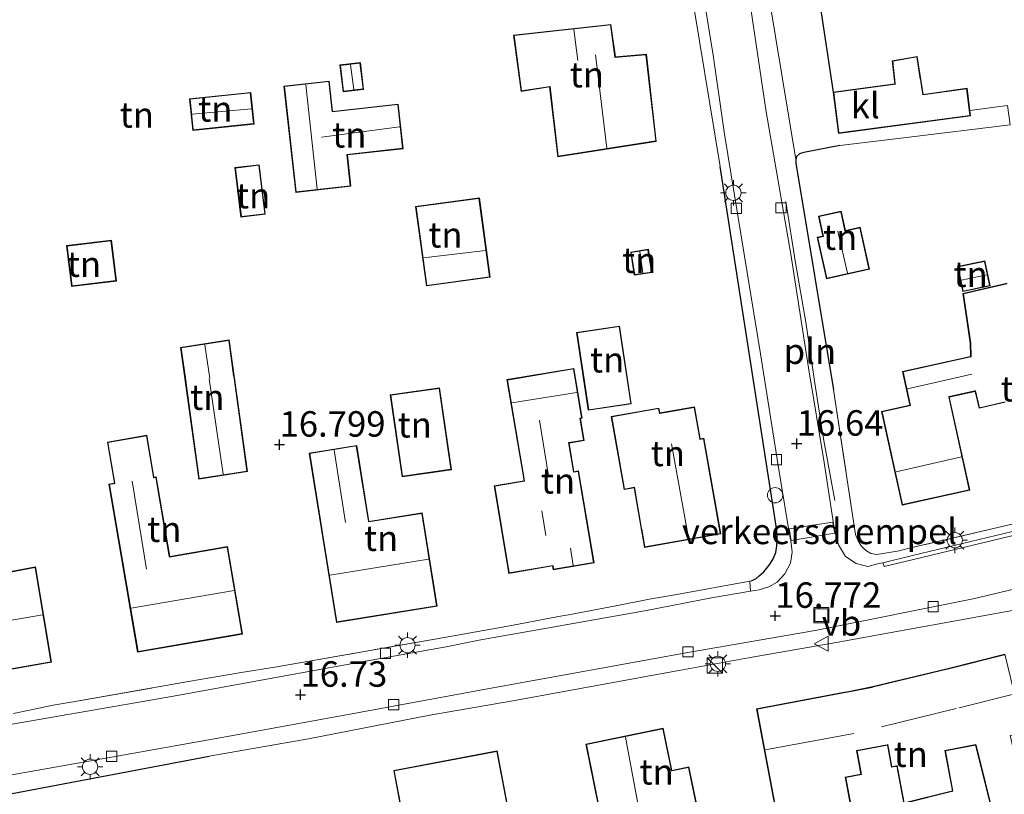
# Model space of a CAD drawing. Units: metres. Extents: x 209997 to 210712, y 387498 to 389771.
# Drawn here: x 210195 to 210291, y 387775 to 387851 of the extents above; entities that cross this region are included whole.
import ezdxf
from ezdxf.enums import TextEntityAlignment as Align

# ---------------------------------------------------------------- set-up
doc = ezdxf.new("R2010")
doc.units = ezdxf.units.M
doc.linetypes.add('IE-TERREINAFSCHEIDING', pattern=[10, 8, -2])
doc.layers.get('0').update_dxf_attribs({"lineweight": 25})
for name, color, linetype, lineweight in [('B-ME-AL-OVERIG-S-B1', 7, 'Continuous', 18), ('B-ME-IE-GRONDWERKLIJN-GROND_INGERICHT-GV-B6', 253, 'Continuous', 18), ('B-ME-IE-INRICHTINGSELEMENT-L-B1', 253, 'Continuous', 18), ('B-ME-IE-INRICHTINGSELEMENT-S-B1', 253, 'Continuous', 18), ('B-ME-IE-MEUBILAIR_WEGMEUBILAIR-LICHTMAST-S-B1', 8, 'Continuous', 18), ('B-ME-IE-TERREINAFSCHEIDING-DOORGANG-L-B1', 8, 'IE-TERREINAFSCHEIDING-KUNSTMATIG-OPEN', 18), ('B-ME-IE-TERREINAFSCHEIDING-RASTERHEKWERK-L-B1', 8, 'IE-TERREINAFSCHEIDING', 18), ('B-ME-KG-KADASTRAAL-DAKRAND-L-B1', 13, 'Continuous', 18), ('B-ME-KG-KADASTRAAL-NOKLIJN-L-B1', 13, 'Continuous', 18), ('B-ME-VH-DREMPEL-GV-B6', 8, 'Continuous', 18), ('B-ME-VH-VERH_SOORT-BETON-OVERIG-GV-B6', 8, 'IE-TERREINAFSCHEIDING-NATUURLIJK-HOUTWAL', 18), ('B-ME-VH-VERH_SOORT-BITUMEN-GV-B6', 8, 'IE-TERREINAFSCHEIDING-NATUURLIJK-HOUTWAL', 18), ('B-ME-VH-VERH_SOORT-KLINKERS-GV-B6', 8, 'IE-TERREINAFSCHEIDING-NATUURLIJK-HOUTWAL', 18), ('B-ME-VH-VERH_SOORT-TEGELS-GV-B6', 8, 'Continuous', 18), ('B-ME-VV-KOLK-S-B1', 8, 'Continuous', 18), ('B-ME-VW-MEUBILAIR_WEGMEUBILAIR-VERKEERSBORD-S-B1', 8, 'Continuous', 18)]:
    doc.layers.add(name, color=color, linetype=linetype, lineweight=lineweight)
doc.layers.add('B-ME-GW-HOOGTEPUNT-S-B1', color=10, linetype='Continuous')
doc.layers.add('B-ME-IE-TERREINAFSCHEIDING-HAAG-L-B1', color=10, linetype='Continuous')
doc.styles.add('NLCS-ISO', font='NLCS-ISO.TTF')
doc.linetypes.add('IE-TERREINAFSCHEIDING-KUNSTMATIG-OPEN', pattern='A,7,-1.5,[67,NLCS.SHX,S=0.75,R=0,X=0,Y=0],-1.5', length=10)
doc.linetypes.add('IE-TERREINAFSCHEIDING-NATUURLIJK-HOUTWAL', pattern='A,7,-1.5,[67,NLCS.SHX,S=0.75,R=45,X=0,Y=0],-1.5,7,-1.5,[70,NLCS.SHX,S=0.75,R=0,X=0,Y=0],-1.5', length=20)

# ---------------------------------------------------------------- blocks, each defined once
blk = doc.blocks.new('hoogtepunt')
for p, q in [((-0.5, 0), (0.5, 0)), ((0, 0.5), (0, -0.5))]:
    blk.add_line(p, q)
blk = doc.blocks.new('kast')
blk.add_line((-0.75, -0.75), (0.75, 0.75))
blk.add_lwpolyline([(-0.75, 0.75), (0.75, 0.75), (0.75, -0.75), (-0.75, -0.75)], close=True)
blk = doc.blocks.new('lantaarnpaal')
for p, q in [((0, 0.75), (0, 1.25)), ((-0.75, 0), (-1.25, 0)), ((-0.884, 0.884), (-0.53, 0.53)), ((0.53, 0.53), (0.884, 0.884)), ((0.75, 0), (1.25, 0)), ((-0.53, -0.53), (-0.884, -0.884)), ((0, -0.75), (0, -1.25)), ((0.53, -0.53), (0.884, -0.884))]:
    blk.add_line(p, q)
blk.add_circle((0, 0), 0.75)
blk = doc.blocks.new('dtb')
blk.add_circle((0, 0), 0.75)
blk = doc.blocks.new('kolk')
blk.add_lwpolyline([(-0.5, -0.5), (0.5, -0.5), (0.5, 0.5), (-0.5, 0.5)], close=True)
blk = doc.blocks.new('put')
for p, q in [((0.75, 0.75), (-0.75, 0.75)), ((-0.75, 0.75), (-0.75, -0.75)), ((0.75, -0.75), (0.75, 0.75)), ((-0.75, -0.75), (0.75, -0.75))]:
    blk.add_line(p, q)
blk.add_lwpolyline([(-0.625, 0.625), (0.625, 0.625), (0.625, -0.625), (-0.625, -0.625)], close=True)
blk = doc.blocks.new('verkeersbord')
for p, q in [((0, 0.75), (-0.75, -0.625)), ((0.75, -0.625), (0, 0.75)), ((-0.75, -0.625), (0.75, -0.625))]:
    blk.add_line(p, q)

msp = doc.modelspace()

# ---------------------------------------------------------------- linework, layer by layer
at = {"layer": 'B-ME-IE-GRONDWERKLIJN-GROND_INGERICHT-GV-B6'}
for points in [[(210291.542, 387842.777, 16.742), (210287.827, 387842.299, 16.837), (210287.558, 387844.478, 16.909), (210283.25, 387843.884, 16.888), (210282.67, 387847.61, 16.906), (210280.211, 387847.166, 16.897), (210280.459, 387844.925, 16.878), (210274.412, 387844.106, 16.738), (210272.279, 387858.247, 16.69)], [(210260.262, 387855.288, 16.659), (210263.301, 387836.788, 16.657), (210268.75, 387801.926, 16.715), (210268.888, 387801.069, 16.741), (210268.927, 387800.521, 16.743), (210268.919, 387800.075, 16.747), (210268.888, 387799.566, 16.747), (210268.786, 387798.9, 16.747), (210268.526, 387798.305, 16.747), (210268.215, 387797.785, 16.745), (210267.878, 387797.335, 16.743), (210267.591, 387797.005, 16.8), (210267.157, 387796.624, 16.828), (210266.836, 387796.373, 16.842), (210266.402, 387796.144, 16.856), (210266.224, 387796.111, 16.856), (210259.063, 387794.787, 16.846), (210256.549, 387794.357, 16.858), (210253.073, 387793.661, 16.877), (210248.44, 387792.781, 16.845), (210247.438, 387792.614, 16.831), (210242.834, 387791.734, 16.782), (210235.504, 387790.432, 16.755), (210219.602, 387787.67, 16.687), (210216.27, 387787.14, 16.685), (210212.262, 387786.438, 16.668), (210211.117, 387786.238, 16.664), (210199.586, 387784.22, 16.69), (210197.832, 387783.913, 16.716), (210193.929, 387783.101, 16.658)], [(210252.592, 387850.749, 16.942), (210243.026, 387849.702, 17.174), (210243.773, 387844.173, 17.144), (210246.572, 387844.609, 17.093), (210247.371, 387837.746, 17.081), (210257.04, 387839.264, 16.845), (210256.077, 387847.822, 16.924), (210253.031, 387847.552, 16.902), (210252.592, 387850.749, 16.942)], [(210225.967, 387846.768, 17.057), (210226.284, 387844.131, 17.057), (210228.308, 387844.374, 17.057), (210227.991, 387847.011, 17.057), (210225.967, 387846.768, 17.057)], [(210232.184, 387838.542, 16.967), (210231.696, 387842.929, 16.967), (210225.261, 387842.213, 16.967), (210224.93, 387845.184, 16.967), (210220.489, 387844.69, 16.967), (210221.65, 387834.253, 16.967), (210227.056, 387834.854, 16.967), (210226.713, 387837.933, 16.967), (210232.184, 387838.542, 16.967)], [(210211.207, 387843.441, 16.763), (210211.532, 387840.333, 16.763), (210217.554, 387840.963, 16.763), (210217.229, 387844.071, 16.763), (210211.207, 387843.441, 16.763)], [(210294.767, 387802.343, 16.799), (210291.143, 387801.494, 16.782), (210281.89, 387799.325, 16.793), (210280.896, 387799.092, 16.793), (210278.686, 387798.702, 16.859), (210278.126, 387798.809, 16.842), (210277.596, 387799.136, 16.819), (210277.167, 387799.574, 16.814), (210276.837, 387800.125, 16.826), (210276.616, 387800.682, 16.819), (210276.356, 387802.375, 16.811), (210274.435, 387814.877, 16.75), (210270.745, 387837.114, 16.778), (210270.737, 387837.485, 16.776), (210270.821, 387837.786, 16.776), (210271.094, 387838.036, 16.776), (210271.52, 387838.191, 16.776), (210275.079, 387838.876, 16.767), (210281.604, 387839.642, 16.766), (210291.796, 387840.879, 16.752)], [(210218.653, 387832.112, 16.766), (210218.06, 387836.98, 16.766), (210215.669, 387836.689, 16.766), (210216.262, 387831.821, 16.766), (210218.653, 387832.112, 16.766)], [(210233.415, 387832.872, 16.956), (210234.472, 387825.075, 16.956), (210240.731, 387825.923, 16.956), (210239.674, 387833.72, 16.956), (210233.415, 387832.872, 16.956)], [(210277.065, 387830.833, 16.876), (210275.613, 387830.51, 16.876), (210275.191, 387832.409, 16.876), (210272.972, 387831.916, 16.876), (210273.402, 387829.977, 16.876), (210272.848, 387829.853, 16.876), (210273.753, 387825.78, 16.876), (210277.979, 387826.719, 16.876), (210277.065, 387830.833, 16.876)], [(210199.143, 387829.037, 16.722), (210199.628, 387825.072, 16.722), (210199.634, 387825.022, 16.722), (210204.032, 387825.56, 16.722), (210203.541, 387829.575, 16.722), (210199.143, 387829.037, 16.722)], [(210254.536, 387828.403, 16.948), (210254.887, 387826.13, 16.948), (210256.621, 387826.398, 16.948), (210256.27, 387828.671, 16.948), (210254.536, 387828.403, 16.948)], [(210286.635, 387826.991, 16.837), (210287.143, 387824.521, 16.837), (210289.821, 387825.072, 16.837), (210289.313, 387827.542, 16.837), (210286.635, 387826.991, 16.837)], [(210291.491, 387825.338, 16.876), (210287.158, 387824.325, 16.876), (210287.866, 387819.453, 16.876), (210287.9, 387818.157, 16.876), (210281.222, 387816.686, 16.876)], [(210253.447, 387821.137, 16.994), (210249.226, 387820.52, 16.994), (210250.369, 387812.875, 17.089), (210254.591, 387813.492, 16.998), (210253.447, 387821.137, 16.994)], [(210210.343, 387819.028, 16.861), (210212.132, 387806.117, 16.873), (210216.891, 387806.855, 16.873), (210215.108, 387819.792, 16.861), (210210.343, 387819.028, 16.861)], [(210250.938, 387797.894, 16.897), (210249.416, 387806.921, 16.897), (210248.951, 387806.843, 16.897), (210248.478, 387809.654, 16.897), (210249.968, 387809.905, 16.897), (210249.605, 387812.061, 16.897), (210249.77, 387812.089, 16.897), (210248.944, 387816.987, 16.897), (210242.385, 387815.881, 16.947), (210244.059, 387805.948, 16.963), (210241.123, 387805.453, 16.881), (210242.57, 387796.867, 16.916), (210246.864, 387797.591, 16.897), (210246.927, 387797.218, 16.897), (210250.938, 387797.894, 16.897)], [(210281.222, 387816.686, 16.876), (210281.951, 387813.378, 16.876), (210279.171, 387812.765, 16.876), (210281.198, 387803.56, 16.876), (210287.829, 387805.021, 16.876), (210285.816, 387814.162, 16.876), (210288.344, 387814.719, 16.876), (210288.755, 387813.064, 16.876), (210291.3, 387813.664, 16.876)], [(210230.93, 387814.387, 16.976), (210232.081, 387806.342, 17.06), (210236.923, 387807.035, 17.06), (210235.772, 387815.08, 17.063), (210230.93, 387814.387, 16.976)], [(210260.812, 387813.206, 17.15), (210257.394, 387812.606, 17.087), (210257.309, 387813.091, 17.061), (210252.615, 387812.267, 17.057), (210253.876, 387805.08, 16.972), (210254.864, 387805.253, 16.972), (210255.871, 387799.415, 16.972), (210263.369, 387800.731, 16.972), (210261.721, 387810.125, 16.972), (210261.364, 387810.062, 16.972), (210260.812, 387813.206, 17.15)], [(210216.42, 387790.909, 16.908), (210214.947, 387799.495, 16.845), (210209.279, 387798.523, 16.792), (210207.936, 387806.348, 16.813), (210207.723, 387806.311, 16.84), (210207.019, 387810.414, 16.795), (210203.147, 387809.75, 16.813), (210203.839, 387805.719, 16.724), (210203.294, 387805.625, 16.724), (210206.122, 387789.142, 16.839), (210216.42, 387790.909, 16.908)], [(210235.532, 387793.637, 16.828), (210234.06, 387802.808, 17.034), (210228.826, 387801.968, 17.023), (210227.63, 387809.425, 16.834), (210222.962, 387808.676, 16.854), (210225.63, 387792.048, 16.828), (210235.532, 387793.637, 16.828)], [(210193.813, 387775.241, 16.682), (210213.159, 387778.925, 16.777), (210222.889, 387780.629, 16.886), (210234.813, 387782.952, 16.881), (210242.963, 387784.363, 16.839), (210259.254, 387787.336, 16.889), (210266.472, 387788.644, 16.886), (210274.719, 387790.082, 16.898), (210293.464, 387793.496, 16.864), (210297.651, 387794.362, 16.858), (210301.888, 387795.55, 16.838), (210307.802, 387797.099, 16.824), (210313.675, 387798.643, 16.788), (210325.545, 387801.615, 16.718), (210326.568, 387801.932, 16.704), (210336.634, 387804.369, 16.646), (210352.814, 387808.052, 16.612), (210354.67, 387808.278, 16.629), (210358.247, 387808.664, 16.614), (210361.8, 387808.247, 16.595)], [(210197.654, 387788.156, 16.747), (210196.096, 387797.49, 16.749), (210192.623, 387796.842, 16.749), (210191.971, 387800.579, 16.749), (210187.548, 387799.684, 16.749), (210186.592, 387805.228, 16.749), (210183.907, 387804.667, 16.745), (210180.314, 387803.916, 16.745), (210179.777, 387806.271, 16.745), (210175.092, 387805.493, 16.745), (210176.345, 387797.787, 16.745), (210180.644, 387798.551, 16.745), (210181.387, 387794.525, 16.745), (210185.46, 387794.972, 16.745), (210186.896, 387786.252, 16.745), (210197.654, 387788.156, 16.747)], [(210276.565, 387771.939, 17.22), (210275.641, 387776.829, 17.172), (210277.191, 387777.122, 17.172), (210276.755, 387779.432, 17.172), (210279.733, 387779.995, 17.172), (210280.142, 387777.832, 17.186), (210280.666, 387777.931, 17.186), (210281.356, 387774.282, 17.209), (210286.178, 387775.477, 17.225), (210285.428, 387779.443, 17.22), (210288.389, 387780.003, 17.22), (210290.275, 387772.41, 17.22), (210293.547, 387773.188, 17.22), (210291.789, 387780.96, 17.22), (210293.115, 387781.21, 17.22), (210292.98, 387781.924, 17.22), (210291.283, 387788.927, 16.992), (210285.586, 387787.501, 16.963), (210278.184, 387785.72, 17.059), (210275.616, 387785.211, 16.976), (210275.517, 387785.192, 17.104), (210266.884, 387783.56, 17.03), (210269.339, 387770.573, 17.22), (210276.565, 387771.939, 17.22)], [(210260.247, 387777.87, 17.12), (210258.57, 387777.528, 17.12), (210257.729, 387781.656, 17.072), (210250.118, 387780.106, 16.913), (210251.692, 387772.374, 16.959), (210260.981, 387774.266, 17.12), (210260.247, 387777.87, 17.12)], [(210231.26, 387777.509, 16.963), (210232.891, 387768.887, 17.045), (210236.103, 387769.495, 17.045), (210237.309, 387763.126, 17.045), (210243.502, 387764.298, 17.024), (210242.304, 387770.628, 17.045), (210243.07, 387770.773, 17.045), (210241.431, 387779.434, 16.929), (210231.26, 387777.509, 16.963)]]:
    msp.add_polyline3d(points, dxfattribs=at)
at = {"layer": 'B-ME-IE-INRICHTINGSELEMENT-L-B1'}
msp.add_polyline3d([(210269.755, 387833.356, 16.704), (210270.704, 387827.338, 16.707), (210271.717, 387821.512, 16.714), (210272.613, 387815.548, 16.694), (210273.416, 387810.256, 16.667), (210274.571, 387804.005, 16.741)], dxfattribs=at)
at = {"layer": 'B-ME-IE-TERREINAFSCHEIDING-DOORGANG-L-B1'}
msp.add_line((210197.832, 387783.913, 16.716), (210199.586, 387784.22, 16.69), dxfattribs=at)
at = {"layer": 'B-ME-IE-TERREINAFSCHEIDING-HAAG-L-B1'}
msp.add_line((210193.813, 387775.241, 16.682), (210213.159, 387778.925, 16.777), dxfattribs=at)
for points in [[(210273.897, 387858.876, 16.72), (210272.213, 387858.687, 16.738), (210272.279, 387858.247, 16.69), (210274.412, 387844.106, 16.738)], [(210275.079, 387838.876, 16.767), (210271.52, 387838.191, 16.776), (210271.094, 387838.036, 16.776), (210270.821, 387837.786, 16.776), (210270.737, 387837.485, 16.776), (210270.745, 387837.114, 16.778), (210274.435, 387814.877, 16.75)], [(210268.888, 387801.069, 16.741), (210268.75, 387801.926, 16.715), (210263.301, 387836.788, 16.657)], [(210266.402, 387796.144, 16.856), (210266.836, 387796.373, 16.842), (210267.157, 387796.624, 16.828), (210267.591, 387797.005, 16.8), (210267.878, 387797.335, 16.743), (210268.215, 387797.785, 16.745), (210268.526, 387798.305, 16.747), (210268.786, 387798.9, 16.747), (210268.888, 387799.566, 16.747), (210268.919, 387800.075, 16.747), (210268.927, 387800.521, 16.743), (210268.888, 387801.069, 16.741)]]:
    msp.add_polyline3d(points, dxfattribs=at)
at = {"layer": 'B-ME-IE-TERREINAFSCHEIDING-RASTERHEKWERK-L-B1'}
for p, q in [((210291.143, 387801.494, 16.782), (210281.89, 387799.325, 16.793)), ((210248.44, 387792.781, 16.845), (210253.073, 387793.661, 16.877)), ((210242.834, 387791.734, 16.782), (210247.438, 387792.614, 16.831)), ((210219.602, 387787.67, 16.687), (210235.504, 387790.432, 16.755)), ((210212.262, 387786.438, 16.668), (210216.27, 387787.14, 16.685)), ((210199.586, 387784.22, 16.69), (210211.117, 387786.238, 16.664)), ((210193.929, 387783.101, 16.658), (210197.832, 387783.913, 16.716))]:
    msp.add_line(p, q, dxfattribs=at)
for points in [[(210274.435, 387814.877, 16.75), (210276.356, 387802.375, 16.811), (210276.616, 387800.682, 16.819), (210276.837, 387800.125, 16.826), (210277.167, 387799.574, 16.814), (210277.596, 387799.136, 16.819), (210278.126, 387798.809, 16.842), (210278.686, 387798.702, 16.859), (210280.896, 387799.092, 16.793)], [(210256.549, 387794.357, 16.858), (210259.063, 387794.787, 16.846), (210266.224, 387796.111, 16.856), (210266.402, 387796.144, 16.856)]]:
    msp.add_polyline3d(points, dxfattribs=at)
at = {"layer": 'B-ME-KG-KADASTRAAL-DAKRAND-L-B1'}
for points in [[(210256.984, 387839.306, 20.338), (210247.415, 387837.803, 20.672), (210246.616, 387844.667, 20.488), (210243.816, 387844.23, 19.254), (210243.083, 387849.658, 19.254), (210252.549, 387850.693, 20.338), (210252.981, 387847.548, 20.338), (210252.988, 387847.498, 23.12), (210256.032, 387847.768, 20.338), (210256.984, 387839.306, 20.338)], [(210226.328, 387844.187, 18.397), (210226.023, 387846.724, 18.36), (210227.947, 387846.955, 18.363), (210228.252, 387844.418, 18.363), (210226.328, 387844.187, 18.397)], [(210287.836, 387841.815, 19.403), (210274.983, 387840.102, 19.279), (210274.468, 387844.063, 19.263), (210280.518, 387844.888, 19.132), (210280.512, 387844.938, 18.693), (210280.266, 387847.125, 18.693), (210282.628, 387847.552, 18.699), (210282.965, 387845.366, 18.699), (210282.973, 387845.317, 19.098), (210283.006, 387845.106, 19.266), (210283.208, 387843.828, 19.324), (210287.514, 387844.421, 19.357), (210287.836, 387841.815, 19.403)], [(210221.694, 387834.309, 18.819), (210220.544, 387844.646, 18.92), (210224.886, 387845.129, 18.927), (210225.217, 387842.158, 19.068), (210231.652, 387842.874, 19.065), (210232.129, 387838.586, 19.065), (210226.658, 387837.977, 19.062), (210227.001, 387834.898, 18.232), (210221.694, 387834.309, 18.819)], [(210217.499, 387841.008, 18.585), (210211.577, 387840.388, 18.669), (210211.262, 387843.396, 18.561), (210217.184, 387844.016, 18.591), (210217.499, 387841.008, 18.585)], [(210216.306, 387831.877, 18.21), (210215.725, 387836.645, 18.244), (210218.016, 387836.924, 18.696), (210218.597, 387832.156, 18.615), (210216.306, 387831.877, 18.21)], [(210234.515, 387825.132, 19.039), (210233.471, 387832.829, 18.965), (210239.631, 387833.664, 18.975), (210240.675, 387825.966, 18.975), (210234.515, 387825.132, 19.039)], [(210277.027, 387830.773, 18.657), (210277.919, 387826.757, 18.67), (210273.791, 387825.84, 18.657), (210272.908, 387829.815, 18.667), (210273.462, 387829.939, 18.593), (210273.032, 387831.878, 18.606), (210275.153, 387832.349, 18.609), (210275.564, 387830.499, 18.609), (210275.575, 387830.45, 19.236), (210277.027, 387830.773, 18.657)], [(210199.678, 387825.078, 18.764), (210199.199, 387828.993, 18.548), (210203.497, 387829.519, 18.565), (210203.976, 387825.604, 18.764), (210199.678, 387825.078, 18.764)], [(210254.928, 387826.187, 18.58), (210254.593, 387828.361, 18.59), (210256.228, 387828.614, 18.59), (210256.564, 387826.44, 18.59), (210254.928, 387826.187, 18.58)], [(210286.694, 387826.952, 18.696), (210289.274, 387827.483, 18.723), (210289.762, 387825.111, 18.723), (210287.182, 387824.58, 18.723), (210286.694, 387826.952, 18.696)], [(210281.282, 387816.648, 18.85), (210287.902, 387818.106, 18.85), (210287.951, 387818.117, 19.905), (210287.916, 387819.457, 19.905), (210287.214, 387824.287, 19.905), (210291.454, 387825.278, 19.905)], [(210250.411, 387812.931, 19.6), (210254.534, 387813.534, 19.6), (210253.405, 387821.08, 19.602), (210249.282, 387820.478, 19.6), (210250.411, 387812.931, 19.6)], [(210216.835, 387806.897, 19.781), (210215.551, 387816.209, 19.669), (210215.544, 387816.259, 19.237), (210215.065, 387819.735, 19.237), (210210.399, 387818.986, 19.283), (210210.869, 387815.593, 19.283), (210210.876, 387815.543, 19.59), (210212.174, 387806.174, 19.711), (210216.835, 387806.897, 19.781)], [(210242.611, 387796.925, 23.085), (210241.181, 387805.412, 23.072), (210244.117, 387805.907, 22.984), (210244.109, 387805.956, 20.61), (210242.443, 387815.84, 20.61), (210248.903, 387816.929, 20.582), (210249.712, 387812.13, 20.333), (210249.547, 387812.102, 20.345), (210249.91, 387809.946, 20.283), (210248.469, 387809.703, 20.283), (210248.42, 387809.695, 20.764), (210248.902, 387806.835, 20.764), (210248.91, 387806.785, 22.978), (210249.375, 387806.864, 23.066), (210250.88, 387797.935, 23.141), (210246.968, 387797.276, 23.069), (210246.905, 387797.648, 23.056), (210242.611, 387796.925, 23.085)], [(210291.288, 387813.713, 19.861), (210288.792, 387813.124, 19.861), (210288.381, 387814.778, 19.883), (210288.332, 387814.767, 18.682), (210285.805, 387814.211, 18.682), (210285.756, 387814.2, 19.494), (210287.769, 387805.059, 20.545), (210281.236, 387803.62, 20.559), (210279.231, 387812.727, 19.383), (210282.011, 387813.34, 19.373), (210281.282, 387816.648, 18.85)], [(210232.123, 387806.398, 19.69), (210230.987, 387814.345, 19.72), (210235.73, 387815.023, 19.75), (210236.866, 387807.077, 19.75), (210232.123, 387806.398, 19.69)], [(210253.916, 387805.138, 22.994), (210252.673, 387812.226, 22.95), (210257.268, 387813.033, 22.971), (210257.353, 387812.548, 22.886), (210257.402, 387812.557, 19.464), (210260.771, 387813.148, 19.464), (210261.314, 387810.053, 19.464), (210261.323, 387810.004, 23.039), (210261.68, 387810.067, 23.029), (210263.311, 387800.772, 23.035), (210262.687, 387800.662, 22.998), (210262.638, 387800.653, 20.878), (210255.912, 387799.473, 20.878), (210255.612, 387801.21, 20.878), (210255.604, 387801.259, 23.002), (210254.905, 387805.311, 23.029), (210253.916, 387805.138, 22.994)], [(210216.362, 387790.95, 20.51), (210206.163, 387789.2, 20.954), (210203.351, 387805.585, 20.447), (210203.897, 387805.678, 20.558), (210203.888, 387805.728, 20.07), (210203.205, 387809.709, 18.918), (210206.978, 387810.356, 18.813), (210207.674, 387806.302, 20.083), (210207.682, 387806.253, 20.434), (210207.896, 387806.29, 20.298), (210209.23, 387798.514, 20.298), (210209.238, 387798.465, 20.857), (210214.906, 387799.438, 20.592), (210216.362, 387790.95, 20.51)], [(210235.475, 387793.678, 22.262), (210225.671, 387792.105, 22.279), (210224.208, 387801.224, 22.451), (210224.2, 387801.273, 20.175), (210223.019, 387808.635, 20.175), (210227.589, 387809.368, 20.168), (210228.777, 387801.96, 20.168), (210228.785, 387801.911, 22.441), (210234.019, 387802.751, 22.434), (210235.475, 387793.678, 22.262)], [(210176.386, 387797.845, 19.295), (210180.684, 387798.609, 19.405), (210181.427, 387794.583, 19.401), (210185.452, 387795.022, 19.401), (210185.502, 387795.027, 23.606), (210186.938, 387786.31, 21.425), (210197.597, 387788.196, 21.425), (210196.055, 387797.432, 21.425), (210192.582, 387796.783, 21.425), (210192.573, 387796.832, 20.143), (210191.931, 387800.52, 20.143), (210187.508, 387799.625, 20.153), (210187.5, 387799.674, 19.717), (210186.552, 387805.168, 19.717), (210183.917, 387804.618, 19.683), (210183.868, 387804.608, 19.432), (210180.277, 387803.856, 19.432), (210179.739, 387806.214, 19.263), (210175.149, 387805.452, 19.295), (210176.386, 387797.845, 19.295)], [(210276.507, 387771.979, 19.598), (210269.379, 387770.631, 19.598), (210266.942, 387783.52, 20.982), (210275.78, 387785.191, 20.982), (210275.83, 387785.196, 20.172), (210278.193, 387785.673, 20.172), (210278.242, 387785.683, 22.768), (210285.598, 387787.453, 22.771), (210285.647, 387787.465, 20.767), (210291.247, 387788.866, 20.767)], [(210260.208, 387777.811, 19.902), (210260.922, 387774.305, 19.902), (210259.263, 387773.967, 20.928), (210259.214, 387773.957, 22.777), (210251.731, 387772.433, 22.751), (210250.177, 387780.067, 22.751), (210257.69, 387781.597, 22.788), (210258.531, 387777.469, 22.788), (210258.58, 387777.479, 20.965), (210260.208, 387777.811, 19.902)], [(210231.318, 387777.469, 22.265), (210241.391, 387779.376, 22.255), (210243.012, 387770.813, 22.263), (210242.246, 387770.668, 22.263), (210243.444, 387764.338, 22.263), (210237.349, 387763.184, 22.263), (210236.143, 387769.553, 22.263), (210232.931, 387768.945, 22.265), (210231.318, 387777.469, 22.265)], [(210293.487, 387773.226, 20.217), (210290.312, 387772.47, 20.22), (210288.438, 387780.012, 20.22), (210288.426, 387780.061, 22.734), (210285.37, 387779.483, 22.798), (210286.12, 387775.514, 22.851), (210281.396, 387774.343, 22.853), (210280.706, 387777.99, 22.787), (210280.182, 387777.89, 22.787), (210279.773, 387780.053, 24.398), (210279.724, 387780.044, 20.17), (210276.745, 387779.481, 20.17), (210276.696, 387779.472, 22.962), (210277.133, 387777.162, 21.028), (210275.582, 387776.869, 21.03), (210276.507, 387771.979, 19.598)]]:
    msp.add_polyline3d(points, dxfattribs=at)
at = {"layer": 'B-ME-KG-KADASTRAAL-NOKLIJN-L-B1'}
for p, q in [((210249.346, 387847.2, 23.411), (210248.946, 387850.248, 23.368)), ((210251.066, 387847.757, 25.227), (210252.179, 387838.602, 25.227)), ((210227.015, 387846.792, 18.864), (210227.349, 387844.36, 18.852)), ((210223.762, 387834.589, 20.087), (210222.639, 387844.828, 20.103)), ((210211.464, 387841.952, 19.344), (210217.296, 387842.466, 19.304)), ((210224.185, 387839.696, 19.618), (210231.844, 387840.694, 19.63)), ((210274.876, 387830.459, 19.556), (210275.816, 387826.341, 19.534)), ((210234.199, 387827.833, 20.333), (210240.272, 387828.566, 20.318)), ((210255.435, 387828.441, 18.747), (210255.739, 387826.362, 18.747)), ((210289.49, 387826.183, 19.442), (210287.012, 387825.653, 19.452)), ((210212.714, 387819.307, 19.575), (210213.193, 387815.98, 19.675)), ((210213.138, 387815.964, 21.052), (210214.522, 387806.589, 21.109)), ((210288.043, 387816.425, 19.87), (210281.699, 387814.987, 19.882)), ((210242.871, 387813.599, 22.813), (210249.244, 387814.604, 22.798)), ((210245.575, 387811.89, 22.457), (210246.462, 387806.432, 22.504)), ((210258.537, 387809.585, 27.52), (210260.153, 387800.704, 27.47)), ((210225.401, 387808.967, 21.651), (210226.526, 387801.859, 21.723)), ((210287.004, 387808.298, 24.345), (210280.583, 387806.821, 24.37)), ((210206.99, 387797.29, 22.474), (210205.575, 387805.923, 22.174)), ((210245.794, 387802.996, 25.515), (210246.186, 387800.587, 25.471)), ((210248.607, 387799.338, 24.08), (210248.875, 387797.648, 24.08)), ((210224.989, 387796.672, 25.384), (210234.688, 387798.27, 25.274)), ((210215.588, 387795.166, 24.816), (210205.483, 387793.46, 24.845)), ((210196.778, 387792.797, 25.816), (210186.22, 387790.974, 25.797)), ((210286.768, 387783.66, 24.519), (210292.128, 387785.017, 24.519)), ((210279.164, 387781.784, 25.851), (210286.488, 387783.601, 25.853)), ((210267.744, 387779.547, 24.428), (210276.45, 387781.139, 24.426)), ((210254.032, 387780.801, 26.712), (210255.439, 387773.239, 26.712))]:
    msp.add_line(p, q, dxfattribs=at)
at = {"layer": 'B-ME-VH-DREMPEL-GV-B6'}
msp.add_polyline3d([(210274.572, 387800.82, 16.841), (210270.301, 387800.094, 16.772), (210270.085, 387801.228, 16.738), (210274.383, 387801.882, 16.808), (210274.508, 387801.062, 16.828), (210274.572, 387800.82, 16.841)], dxfattribs=at)
at = {"layer": 'B-ME-VH-VERH_SOORT-BETON-OVERIG-GV-B6'}
msp.add_polyline3d([(210293.734, 387800.973, 16.764), (210282.286, 387798.234, 16.744), (210279.408, 387797.527, 16.823), (210279.3, 387797.913, 16.819), (210282.192, 387798.623, 16.744), (210293.643, 387801.363, 16.764)], dxfattribs=at)
at = {"layer": 'B-ME-VH-VERH_SOORT-BITUMEN-GV-B6'}
for points in [[(210186.809, 387780.867, 16.502), (210209.657, 387784.821, 16.637), (210218.967, 387786.525, 16.677), (210228.497, 387788.26, 16.707), (210236.425, 387789.652, 16.718), (210239.819, 387790.346, 16.728), (210246.868, 387791.573, 16.728), (210256.092, 387793.235, 16.744), (210262.451, 387794.448, 16.743), (210266.305, 387795.126, 16.798), (210267.16, 387795.238, 16.811), (210268.093, 387795.528, 16.814), (210268.913, 387795.991, 16.811), (210269.658, 387796.821, 16.807), (210270.207, 387797.868, 16.804), (210270.374, 387798.933, 16.797), (210270.3, 387799.83, 16.78), (210269.989, 387801.466, 16.73), (210269.025, 387807.437, 16.666), (210267.289, 387818.405, 16.679), (210263.73, 387839.976, 16.662), (210262.618, 387847.736, 16.628), (210261.676, 387853.589, 16.615)], [(210266.352, 387852.067, 16.63), (210267.849, 387842.172, 16.643), (210270.267, 387828.21, 16.69), (210272, 387817.03, 16.707), (210273.532, 387807.761, 16.666), (210274.389, 387802.17, 16.801), (210274.557, 387801.072, 16.828), (210274.931, 387799.67, 16.905), (210275.636, 387798.51, 16.905), (210276.677, 387797.82, 16.898), (210277.827, 387797.554, 16.881), (210278.777, 387797.784, 16.838), (210279.3, 387797.913, 16.819), (210279.408, 387797.527, 16.823), (210282.286, 387798.234, 16.744), (210293.734, 387800.973, 16.764)], [(210301.502, 387797.533, 16.745), (210288.172, 387794.365, 16.813), (210272.638, 387791.247, 16.808), (210260.335, 387789.115, 16.797), (210240.487, 387785.536, 16.8), (210228.037, 387783.252, 16.763), (210215.307, 387780.93, 16.729), (210202.43, 387778.636, 16.668)], [(210202.43, 387778.636, 16.668), (210187.267, 387775.932, 16.589)]]:
    msp.add_polyline3d(points, dxfattribs=at)
at = {"layer": 'B-ME-VH-VERH_SOORT-KLINKERS-GV-B6'}
for points in [[(210274.412, 387844.106, 16.738), (210274.94, 387840.045, 16.767), (210287.892, 387841.772, 16.842), (210287.827, 387842.299, 16.837), (210291.542, 387842.777, 16.742), (210291.796, 387840.879, 16.752), (210281.604, 387839.642, 16.766), (210275.079, 387838.876, 16.767), (210271.52, 387838.191, 16.776), (210271.094, 387838.036, 16.776), (210270.821, 387837.786, 16.776), (210270.737, 387837.485, 16.776), (210267.432, 387857.516, 16.681), (210272.279, 387858.247, 16.69), (210274.412, 387844.106, 16.738)], [(210193.929, 387783.101, 16.658), (210197.832, 387783.913, 16.716), (210199.586, 387784.22, 16.69), (210211.117, 387786.238, 16.664), (210212.262, 387786.438, 16.668), (210216.27, 387787.14, 16.685), (210219.602, 387787.67, 16.687), (210235.504, 387790.432, 16.755), (210242.834, 387791.734, 16.782), (210247.438, 387792.614, 16.831), (210248.44, 387792.781, 16.845), (210253.073, 387793.661, 16.877), (210256.549, 387794.357, 16.858), (210259.063, 387794.787, 16.846), (210266.224, 387796.111, 16.856), (210266.305, 387795.126, 16.798), (210262.451, 387794.448, 16.743), (210256.092, 387793.235, 16.744), (210246.868, 387791.573, 16.728), (210239.819, 387790.346, 16.728), (210236.425, 387789.652, 16.718), (210228.497, 387788.26, 16.707), (210218.967, 387786.525, 16.677), (210209.657, 387784.821, 16.637), (210186.809, 387780.867, 16.502)]]:
    msp.add_polyline3d(points, dxfattribs=at)
at = {"layer": 'B-ME-VH-VERH_SOORT-TEGELS-GV-B6'}
for points in [[(210267.432, 387857.516, 16.681), (210270.737, 387837.485, 16.776), (210270.745, 387837.114, 16.778), (210274.435, 387814.877, 16.75), (210276.356, 387802.375, 16.811), (210276.616, 387800.682, 16.819), (210276.837, 387800.125, 16.826), (210277.167, 387799.574, 16.814), (210277.596, 387799.136, 16.819), (210278.126, 387798.809, 16.842), (210278.686, 387798.702, 16.859), (210280.896, 387799.092, 16.793), (210281.89, 387799.325, 16.793), (210291.143, 387801.494, 16.782), (210294.767, 387802.343, 16.799)], [(210261.676, 387853.589, 16.615), (210262.618, 387847.736, 16.628), (210263.73, 387839.976, 16.662), (210267.289, 387818.405, 16.679), (210269.025, 387807.437, 16.666), (210269.989, 387801.466, 16.73), (210270.3, 387799.83, 16.78), (210270.374, 387798.933, 16.797), (210270.207, 387797.868, 16.804), (210269.658, 387796.821, 16.807), (210268.913, 387795.991, 16.811), (210268.093, 387795.528, 16.814), (210267.16, 387795.238, 16.811), (210266.305, 387795.126, 16.798), (210266.224, 387796.111, 16.856), (210266.402, 387796.144, 16.856), (210266.836, 387796.373, 16.842), (210267.157, 387796.624, 16.828), (210267.591, 387797.005, 16.8), (210267.878, 387797.335, 16.743), (210268.215, 387797.785, 16.745), (210268.526, 387798.305, 16.747), (210268.786, 387798.9, 16.747), (210268.888, 387799.566, 16.747), (210268.919, 387800.075, 16.747), (210268.927, 387800.521, 16.743), (210268.888, 387801.069, 16.741), (210268.75, 387801.926, 16.715), (210263.301, 387836.788, 16.657), (210260.262, 387855.288, 16.659)], [(210293.643, 387801.363, 16.764), (210282.192, 387798.623, 16.744), (210279.3, 387797.913, 16.819), (210278.777, 387797.784, 16.838), (210277.827, 387797.554, 16.881), (210276.677, 387797.82, 16.898), (210275.636, 387798.51, 16.905), (210274.931, 387799.67, 16.905), (210274.557, 387801.072, 16.828), (210274.389, 387802.17, 16.801), (210273.532, 387807.761, 16.666), (210272, 387817.03, 16.707), (210270.267, 387828.21, 16.69), (210267.849, 387842.172, 16.643), (210266.352, 387852.067, 16.63)], [(210187.267, 387775.932, 16.589), (210202.43, 387778.636, 16.668), (210215.307, 387780.93, 16.729), (210228.037, 387783.252, 16.763), (210240.487, 387785.536, 16.8), (210260.335, 387789.115, 16.797), (210272.638, 387791.247, 16.808), (210288.172, 387794.365, 16.813), (210301.502, 387797.533, 16.745), (210318.648, 387801.621, 16.673), (210336.493, 387805.858, 16.573), (210354.123, 387810.039, 16.533), (210358.638, 387810.929, 16.538), (210362.105, 387810.702, 16.509), (210369.387, 387809.253, 16.504)], [(210354.67, 387808.278, 16.629), (210352.814, 387808.052, 16.612), (210336.634, 387804.369, 16.646), (210326.568, 387801.932, 16.704), (210325.545, 387801.615, 16.718), (210313.675, 387798.643, 16.788), (210307.802, 387797.099, 16.824), (210301.888, 387795.55, 16.838), (210297.651, 387794.362, 16.858), (210293.464, 387793.496, 16.864), (210274.719, 387790.082, 16.898), (210266.472, 387788.644, 16.886), (210259.254, 387787.336, 16.889), (210242.963, 387784.363, 16.839), (210234.813, 387782.952, 16.881), (210222.889, 387780.629, 16.886), (210213.159, 387778.925, 16.777), (210193.813, 387775.241, 16.682)]]:
    msp.add_polyline3d(points, dxfattribs=at)

# ---------------------------------------------------------------- block references
at = {"layer": 'B-ME-AL-OVERIG-S-B1', "rotation": 90}
msp.add_blockref('dtb', (210268.71, 387804.538, 16.727), dxfattribs=at)
at = {"layer": 'B-ME-GW-HOOGTEPUNT-S-B1', "rotation": 90}
for p in [(210220.049, 387809.5, 16.799), (210220.049, 387809.5, 16.799), (210270.833, 387809.598, 16.64), (210270.833, 387809.598, 16.64), (210268.728, 387792.7, 16.772), (210268.728, 387792.7, 16.772), (210222.111, 387784.954, 16.73), (210222.111, 387784.954, 16.73)]:
    msp.add_blockref('hoogtepunt', p, dxfattribs=at)
at = {"layer": 'B-ME-IE-INRICHTINGSELEMENT-S-B1', "rotation": 90}
for name, p in [('put', (210273.252, 387792.77, 16.808)), ('kast', (210262.785, 387787.81, 17.362))]:
    msp.add_blockref(name, p, dxfattribs=at)
at = {"layer": 'B-ME-IE-MEUBILAIR_WEGMEUBILAIR-LICHTMAST-S-B1', "rotation": 90}
for p in [(210264.613, 387834.221, 16.626), (210286.356, 387800.112, 16.766), (210232.616, 387789.811, 16.804), (210263.095, 387787.983, 16.931), (210201.449, 387777.881, 16.669)]:
    msp.add_blockref('lantaarnpaal', p, dxfattribs=at)
at = {"layer": 'B-ME-VV-KOLK-S-B1', "rotation": 90}
for p in [(210264.913, 387832.702, 16.67), (210269.286, 387832.742, 16.643), (210268.852, 387808.02, 16.638), (210284.233, 387793.599, 16.776), (210230.46, 387789.012, 16.743), (210260.15, 387789.157, 16.805), (210231.266, 387783.97, 16.755), (210203.57, 387778.912, 16.66)]:
    msp.add_blockref('kolk', p, dxfattribs=at)
at = {"layer": 'B-ME-VW-MEUBILAIR_WEGMEUBILAIR-VERKEERSBORD-S-B1', "rotation": 90}
msp.add_blockref('verkeersbord', (210273.288, 387789.962, 16.878), dxfattribs=at)

# ---------------------------------------------------------------- texts
at = {"layer": 'B-ME-GW-HOOGTEPUNT-S-B1', "ltscale": 0.2, "style": 'NLCS-ISO'}
for s, p in [('16.799', (210220.049, 387809.5, 16.799)), ('16.799', (210220.049, 387809.5, 16.799)), ('16.64', (210270.833, 387809.598, 16.64)), ('16.64', (210270.833, 387809.598, 16.64)), ('16.772', (210268.728, 387792.7, 16.772)), ('16.772', (210268.728, 387792.7, 16.772)), ('16.73', (210222.111, 387784.954, 16.73)), ('16.73', (210222.111, 387784.954, 16.73))]:
    msp.add_text(s, height=2.5, dxfattribs=at).set_placement(p, align=Align.BOTTOM_LEFT)
at = {"layer": 'B-ME-IE-GRONDWERKLIJN-GROND_INGERICHT-GV-B6', "ltscale": 0.2, "style": 'NLCS-ISO'}
for p in [(210250.2304, 387845.8184), (210206.045, 387841.8692), (210213.7458, 387842.4498), (210226.907, 387839.9044), (210217.4594, 387833.9428), (210236.3414, 387830.0924), (210275.0987, 387829.87), (210255.37, 387827.601), (210200.8535, 387827.2172), (210287.9094, 387826.2234), (210252.216, 387817.8322), (210292.5422, 387814.9892), (210212.9634, 387814.164), (210233.3272, 387811.4462), (210258.1825, 387808.6402), (210247.3957, 387805.9471), (210208.7405, 387801.195), (210230.0246, 387800.3141), (210282.0302, 387779.1083), (210257.0834, 387777.3814)]:
    msp.add_text('tn', height=2.5, dxfattribs=at).set_placement(p, align=Align.MIDDLE_CENTER)
at = {"layer": 'B-ME-IE-INRICHTINGSELEMENT-L-B1', "ltscale": 0.2, "style": 'NLCS-ISO'}
msp.add_text('pln', height=2.5, dxfattribs=at).set_placement((210272.1293, 387818.6692), align=Align.MIDDLE_CENTER)
at = {"layer": 'B-ME-VH-DREMPEL-GV-B6', "ltscale": 0.2, "style": 'NLCS-ISO'}
msp.add_text('verkeersdrempel', height=2.5, dxfattribs=at).set_placement((210273.0702, 387800.9843), align=Align.MIDDLE_CENTER)
at = {"layer": 'B-ME-VH-VERH_SOORT-KLINKERS-GV-B6', "ltscale": 0.2, "style": 'NLCS-ISO'}
msp.add_text('kl', height=2.5, dxfattribs=at).set_placement((210277.5591, 387842.7842), align=Align.MIDDLE_CENTER)
at = {"layer": 'B-ME-VW-MEUBILAIR_WEGMEUBILAIR-VERKEERSBORD-S-B1', "ltscale": 0.2, "style": 'NLCS-ISO'}
msp.add_text('vb', height=2.5, dxfattribs=at).set_placement((210273.288, 387789.962, 16.878), align=Align.BOTTOM_LEFT)

doc.saveas('drawing.dxf')
